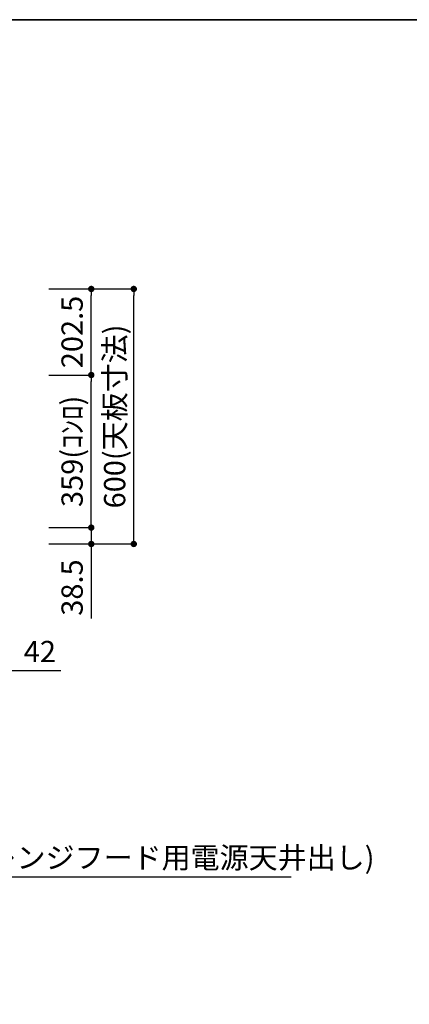
# Model space of a CAD drawing. Extents: x 0 to 8150, y 0 to 5650.
# Drawn here: x 4432 to 5348, y 3334 to 5650 of the extents above; entities that cross this region are included whole.
import ezdxf

# ---------------------------------------------------------------- set-up
doc = ezdxf.new("R2010")
doc.units = 0
doc.header["$LTSCALE"] = 0.1
doc.header["$MEASUREMENT"] = 0
doc.layers.get('0').update_dxf_attribs({"linetype": 'CONTINUOUS'})
doc.layers.get('DEFPOINTS').update_dxf_attribs({"linetype": 'CONTINUOUS'})
doc.layers.add('DTOP', color=150, linetype='CONTINUOUS')
doc.layers.add('設備', color=30, linetype='CONTINUOUS')
doc.layers.add('図面枠', color=6, linetype='CONTINUOUS', lineweight=25)
doc.styles.add('TATE65', font='txt.shx', dxfattribs={"width": 0.65, "bigfont": 'extfont.shx'})
doc.styles.add('TATE70', font='txt.shx', dxfattribs={"width": 0.7, "bigfont": 'extfont.shx'})
doc.dimstyles.new('DIMSHORT65', dxfattribs={"dimtxt": 50, "dimasz": 15, "dimexe": 0, "dimexo": 0, "dimgap": 20, "dimtad": 1, "dimdec": 1, "dimdsep": 46, "dimtxsty": 'TATE65', "dimblk1": 'DOT', "dimblk2": 'DOT', "dimsah": 1, "dimcen": 0.09, "dimclrd": 256, "dimclre": 256, "dimclrt": 7, "dimadec": 0, "dimazin": 0, "dimtfac": 1, "dimtmove": 0, "dimatfit": 3, "dimldrblk": 'DOT', "dimfxl": 1, "dimtolj": 1, "dimtzin": 0, "dimarcsym": 0})
doc.dimstyles.new('DIMSHORT70', dxfattribs={"dimtxt": 50, "dimasz": 15, "dimexe": 0, "dimexo": 0, "dimgap": 20, "dimtad": 1, "dimdec": 1, "dimdsep": 46, "dimtxsty": 'TATE70', "dimblk1": 'DOT', "dimblk2": 'DOT', "dimsah": 1, "dimcen": 0.09, "dimclrd": 256, "dimclre": 256, "dimclrt": 7, "dimadec": 0, "dimazin": 0, "dimtfac": 1, "dimtmove": 0, "dimatfit": 3, "dimldrblk": 'DOT', "dimfxl": 1, "dimtolj": 1, "dimtzin": 0, "dimarcsym": 0})
doc.dimstyles.new('HIKI70', dxfattribs={"dimtxt": 50, "dimasz": 15, "dimexe": 0, "dimexo": 0, "dimgap": 20, "dimtad": 1, "dimdec": 1, "dimdsep": 46, "dimtxsty": 'TATE70', "dimblk1": 'DOT', "dimblk2": 'DOT', "dimsah": 1, "dimcen": 0.09, "dimclrd": 256, "dimclre": 256, "dimclrt": 7, "dimadec": 0, "dimazin": 0, "dimtfac": 1, "dimtmove": 1, "dimatfit": 3, "dimldrblk": 'DOT', "dimfxl": 1, "dimtolj": 1, "dimtzin": 0, "dimarcsym": 0})

# ---------------------------------------------------------------- blocks, each defined once
blk = doc.blocks.new('_DOT')
at = {"color": 0, "linetype": 'ByBlock'}
blk.add_line((-0.5, 0), (-1, 0), dxfattribs=at)
at = {"color": 0, "linetype": 'ByBlock', "const_width": 0.5}
blk.add_lwpolyline([(-0.25, 0, 1), (0.25, 0, 1)], format="xyb", close=True, dxfattribs=at)
blk = doc.blocks.new('*D120')
at = {"layer": 'DEFPOINTS', "color": 0, "transparency": 16777216}
for p in [(4600, 5016.5), (4700, 5016.5), (4600, 4416.5)]:
    blk.add_point(p, dxfattribs=at)
at = {"layer": 'DTOP', "lineweight": -2, "transparency": 16777216}
for p, q in [((4600, 5016.5), (4700, 5016.5)), ((4700, 4431.5), (4700, 5001.5)), ((4600, 4416.5), (4700, 4416.5))]:
    blk.add_line(p, q, dxfattribs=at)
at = {"layer": 'DTOP', "lineweight": -2, "transparency": 16777216, "xscale": 15, "yscale": 15, "zscale": 15}
for p, rotation in [((4700, 5016.5), 90), ((4700, 4416.5), 270)]:
    blk.add_blockref('_DOT', p, dxfattribs=dict(at, rotation=rotation))
at = {"layer": 'DTOP', "color": 7, "transparency": 16777216, "insert": (4655, 4716.5), "char_height": 50, "attachment_point": 5, "rotation": 90, "style": 'TATE70'}
blk.add_mtext('\\A1;600(天板寸法)', dxfattribs=at)
blk = doc.blocks.new('*D121')
at = {"linetype": 'ByBlock', "transparency": 16777216}
for p, q in [((4500, 4814), (4600, 4814)), ((4600, 4470), (4600, 4799)), ((4500, 4455), (4600, 4455))]:
    blk.add_line(p, q, dxfattribs=at)
at = {"layer": 'DEFPOINTS', "color": 0, "linetype": 'ByBlock', "transparency": 16777216}
for p in [(4500, 4814), (4600, 4814), (4500, 4455)]:
    blk.add_point(p, dxfattribs=at)
at = {"linetype": 'ByBlock', "transparency": 16777216, "xscale": 15, "yscale": 15, "zscale": 15}
for p, rotation in [((4600, 4814), 90), ((4600, 4455), 270)]:
    blk.add_blockref('_DOT', p, dxfattribs=dict(at, rotation=rotation))
at = {"color": 7, "linetype": 'ByBlock', "transparency": 16777216, "insert": (4555, 4634.5), "char_height": 50, "attachment_point": 5, "rotation": 90, "style": 'TATE70'}
blk.add_mtext('\\A1;359(ｺﾝﾛ)', dxfattribs=at)
blk = doc.blocks.new('*D122')
at = {"layer": 'DEFPOINTS', "color": 0, "transparency": 16777216}
for p in [(4500, 4455), (4500, 4416.5), (4600, 4416.5)]:
    blk.add_point(p, dxfattribs=at)
at = {"layer": 'DTOP', "lineweight": -2, "transparency": 16777216}
for p, q in [((4600, 4470), (4600, 4485)), ((4500, 4455), (4600, 4455)), ((4600, 4455), (4600, 4416.5)), ((4500, 4416.5), (4600, 4416.5)), ((4600, 4401.5), (4600, 4241.5))]:
    blk.add_line(p, q, dxfattribs=at)
at = {"layer": 'DTOP', "lineweight": -2, "transparency": 16777216, "xscale": 15, "yscale": 15, "zscale": 15}
for p, rotation in [((4600, 4455), 270), ((4600, 4416.5), 90)]:
    blk.add_blockref('_DOT', p, dxfattribs=dict(at, rotation=rotation))
at = {"layer": 'DTOP', "color": 7, "transparency": 16777216, "insert": (4555, 4314), "char_height": 50, "attachment_point": 5, "rotation": 90, "style": 'TATE70'}
blk.add_mtext('\\A1;38.5', dxfattribs=at)
blk = doc.blocks.new('*D123')
at = {"linetype": 'ByBlock', "transparency": 16777216}
for p, q in [((4500, 5016.5), (4600, 5016.5)), ((4600, 4829), (4600, 5001.5)), ((4500, 4814), (4600, 4814))]:
    blk.add_line(p, q, dxfattribs=at)
at = {"layer": 'DEFPOINTS', "color": 0, "linetype": 'ByBlock', "transparency": 16777216}
for p in [(4500, 5016.5), (4600, 5016.5), (4500, 4814)]:
    blk.add_point(p, dxfattribs=at)
at = {"linetype": 'ByBlock', "transparency": 16777216, "xscale": 15, "yscale": 15, "zscale": 15}
for p, rotation in [((4600, 5016.5), 90), ((4600, 4814), 270)]:
    blk.add_blockref('_DOT', p, dxfattribs=dict(at, rotation=rotation))
at = {"color": 7, "linetype": 'ByBlock', "transparency": 16777216, "insert": (4555, 4915.25), "char_height": 50, "attachment_point": 5, "rotation": 90, "style": 'TATE70'}
blk.add_mtext('\\A1;202.5', dxfattribs=at)
blk = doc.blocks.new('*D125')
at = {"linetype": 'ByBlock', "transparency": 16777216}
for p, q in [((4358, 4216.5), (4358, 4116.5)), ((4400, 4216.5), (4400, 4116.5)), ((4343, 4116.5), (4328, 4116.5)), ((4358, 4116.5), (4400, 4116.5)), ((4415, 4116.5), (4528.3, 4116.5))]:
    blk.add_line(p, q, dxfattribs=at)
at = {"layer": 'DEFPOINTS', "color": 0, "linetype": 'ByBlock', "transparency": 16777216}
for p in [(4358, 4216.5), (4400, 4216.5), (4400, 4116.5)]:
    blk.add_point(p, dxfattribs=at)
at = {"linetype": 'ByBlock', "transparency": 16777216, "xscale": 15, "yscale": 15, "zscale": 15}
blk.add_blockref('_DOT', (4358, 4116.5), dxfattribs=at)
at = {"linetype": 'ByBlock', "transparency": 16777216, "xscale": 15, "yscale": 15, "zscale": 15, "rotation": 180}
blk.add_blockref('_DOT', (4400, 4116.5), dxfattribs=at)
at = {"color": 7, "linetype": 'ByBlock', "transparency": 16777216, "insert": (4479.2, 4161.5), "char_height": 50, "attachment_point": 5, "style": 'TATE70'}
blk.add_mtext('\\A1;42', dxfattribs=at)
blk = doc.blocks.new('*D156')
at = {"layer": 'DEFPOINTS', "color": 0, "transparency": 16777216}
for p in [(4300, 3633.5), (4300, 3533.5), (4400, 3333.5)]:
    blk.add_point(p, dxfattribs=at)
at = {"layer": '設備', "lineweight": -2, "transparency": 16777216}
for p, q in [((4300, 3533.5), (4300, 3633.5)), ((4315, 3633.5), (4385, 3633.5)), ((4400, 3333.5), (4400, 3633.5)), ((4400, 3633.5), (5070.3, 3633.5))]:
    blk.add_line(p, q, dxfattribs=at)
at = {"layer": '設備', "lineweight": -2, "transparency": 16777216, "xscale": 15, "yscale": 15, "zscale": 15, "rotation": 180}
blk.add_blockref('_DOT', (4300, 3633.5), dxfattribs=at)
at = {"layer": '設備', "lineweight": -2, "transparency": 16777216, "xscale": 15, "yscale": 15, "zscale": 15}
blk.add_blockref('_DOT', (4400, 3633.5), dxfattribs=at)
at = {"layer": '設備', "color": 7, "transparency": 16777216, "insert": (4742.7, 3678.5), "char_height": 50, "attachment_point": 5, "style": 'TATE65'}
blk.add_mtext('\\A1;100(レンジフード用電源天井出し)', dxfattribs=at)

msp = doc.modelspace()

# ---------------------------------------------------------------- linework, layer by layer
at = {"layer": '図面枠', "linetype": 'Continuous', "lineweight": 35}
msp.add_line((0, 5650), (8150, 5650), dxfattribs=at)

# ---------------------------------------------------------------- dimensions: what is measured, and where the dimension line sits
at = {"layer": 'DTOP'}
for base, p1, p2, picture, middle in [((4600, 5016.5), (4500, 4814), (4500, 5016.5), '*D123', (4555, 4915.25)), ((4600, 4416.5), (4500, 4455), (4500, 4416.5), '*D122', (4555, 4314))]:
    dim = msp.add_linear_dim(base=base, p1=p1, p2=p2, angle=90, dimstyle='DIMSHORT70', dxfattribs=at)
    dim.commit()
    dim.dimension.update_dxf_attribs({"geometry": picture, "text_midpoint": middle})
for base, p1, p2, angle, text, picture, middle in [((4700, 5016.5), (4600, 4416.5), (4600, 5016.5), 270, '<>(天板寸法)', '*D120', (4655, 4716.5)), ((4600, 4814), (4500, 4455), (4500, 4814), 90, '<>(ｺﾝﾛ)', '*D121', (4555, 4634.5))]:
    dim = msp.add_linear_dim(base=base, p1=p1, p2=p2, angle=angle, text=text, dimstyle='HIKI70', dxfattribs=at)
    dim.commit()
    dim.dimension.update_dxf_attribs({"geometry": picture, "text_midpoint": middle})
dim = msp.add_linear_dim(base=(4400, 4118.5), p1=(4358, 4218.5), p2=(4400, 4218.5), angle=0, dimstyle='DIMSHORT70', dxfattribs=at)
dim.commit()
dim.dimension.update_dxf_attribs({"geometry": '*D125', "text_midpoint": (4479.167, 4161.5), "insert": (0, 2)})
at = {"layer": '設備'}
dim = msp.add_linear_dim(base=(4300, 3633.5), p1=(4400, 3333.5), p2=(4300, 3533.5), text='<>(レンジフード用電源天井出し)', dimstyle='DIMSHORT65', dxfattribs=at)
dim.commit()
dim.dimension.update_dxf_attribs({"geometry": '*D156', "text_midpoint": (4742.667, 3633.5), "dimtype": 160})

doc.saveas('drawing.dxf')
